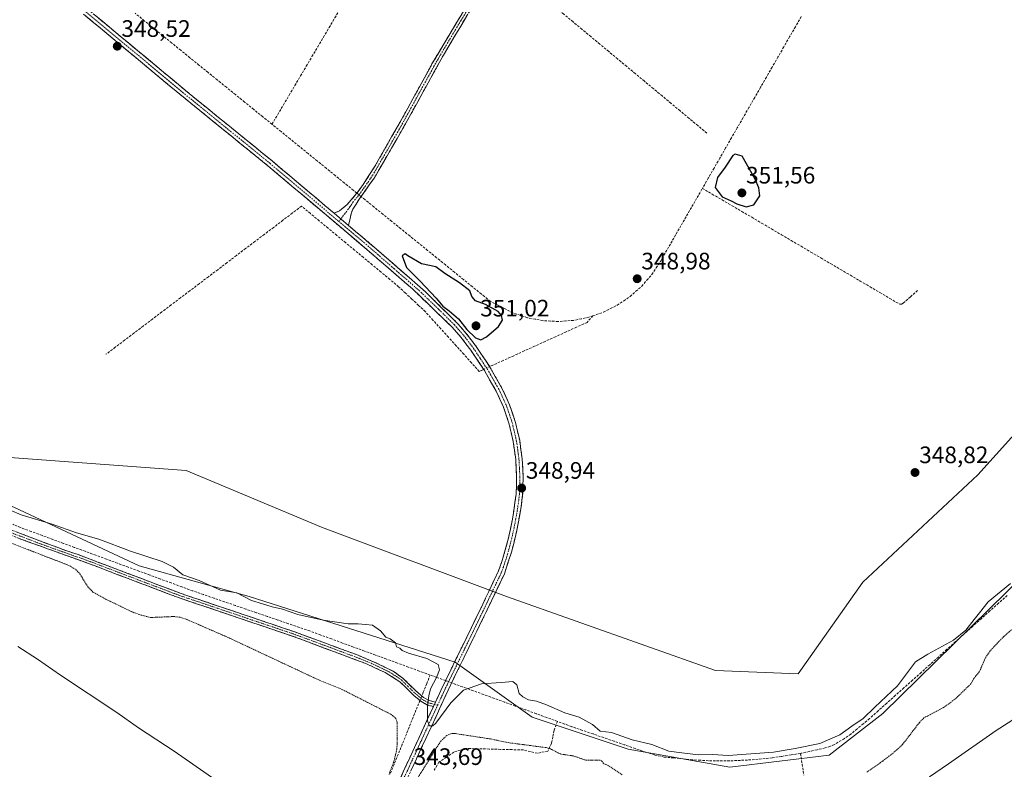
# Model space of a CAD drawing. Units: metres. Extents: x 614956 to 618427, y 4687738 to 4690108.
# Drawn here: x 616847 to 617262, y 4687960 to 4688276 of the extents above; entities that cross this region are included whole.
import ezdxf
from ezdxf.enums import TextEntityAlignment as Align

# ---------------------------------------------------------------- set-up
doc = ezdxf.new("R2010")
doc.units = ezdxf.units.M
doc.header["$MEASUREMENT"] = 0
for name, pattern in [('TRAZO_Y_PUNTO', [1, 0.5, -0.25, 0, -0.25]), ('TRAZOS', [0.75, 0.5, -0.25]), ('TRAZOSX2', [1.5, 1, -0.5])]:
    doc.linetypes.add(name, pattern=pattern)
for name, color, linetype, lineweight in [('Arbolado forestal CxS', 92, 'Continuous', 0), ('Camino', 19, 'TRAZOSX2', 0), ('Camino Cxs', 19, 'Continuous', 0), ('Camino eje', 19, 'TRAZO_Y_PUNTO', 0), ('Carátula', 7, 'Continuous', 5), ('Corriente artificial lineal', 5, 'TRAZOSX2', 13), ('Corriente artificial lineal oculto', 135, 'TRAZO_Y_PUNTO', 13), ('Cultivos herbáceos CxS', 92, 'Continuous', 0), ('Curva de nivel auxiliar', 36, 'TRAZOS', 0), ('Curva de nivel maestra', 36, 'Continuous', 30), ('Curva de nivel normal', 36, 'Continuous', 0), ('Punto de cota en terreno', 7, 'Continuous', 0), ('Rótulo de punto de cota en terreno', 19, 'Continuous', 0)]:
    doc.layers.add(name, color=color, linetype=linetype, lineweight=lineweight)
doc.styles.add('Arial', font='txt', dxfattribs={"height": 0.2})

# ---------------------------------------------------------------- blocks, each defined once
blk = doc.blocks.new('*U158')
at = {"layer": 'Cultivos herbáceos CxS', "color": 92, "linetype": 'Continuous', "lineweight": 0}
for points in [[(616601.4005, 4688276.5025, 344.0034), (616653.7257, 4688239.3279, 344.2469), (616684.0595, 4688215.0505, 344.0087), (616693.9171, 4688201.3945, 344.9282), (616714.3927, 4688159.6679, 344.2359), (616737.7093, 4688121.4217, 344.6056), (616746.2417, 4688111.8713, 344.3999), (616778.4183, 4688098.4509, 344.2744), (616844.6913, 4688070.5053, 345.1331), (616897.1507, 4688045.8667, 343.7686), (616943.4109, 4688032.9687, 344.9409), (617030.2501, 4688005.3517, 346.4146), (617062.7083, 4687982.1403, 343.4678), (617103.1349, 4687968.6977, 343.7865), (617145.9339, 4687961.0461, 343.0318), (617187.7215, 4687966.0793, 343.1643), (617210.3453, 4687983.6509, 343.2162), (617269.9757, 4688042.2215, 343.7997)], [(617305.6751, 4688145.6145, 349.1201), (617250.3055, 4688084.2411, 349.0704), (617202.0041, 4688039.0337, 348.6047), (617174.7041, 4688000.3423, 348.3072), (617139.8205, 4688001.8599, 348.5733), (617051.8529, 4688032.9669, 349.6871), (616973.9243, 4688062.1953, 348.4716), (616916.8681, 4688086.0749, 348.3016), (616834.9677, 4688092.1451, 347.8899), (616820.5599, 4688105.0423, 348.0781), (616812.0233, 4688122.3173, 348.6479), (616795.5399, 4688127.3169, 347.8093), (616795.1543, 4688127.4339, 347.8051), (616786.4345, 4688130.0787, 347.9927), (616762.2987, 4688127.8603, 347.8531), (616755.1269, 4688134.0083, 347.8614), (616714.1781, 4688229.4441, 348.125), (616690.2705, 4688264.3471, 347.9259), (616660.5221, 4688281.9155, 347.9849)]]:
    blk.add_polyline3d(points, dxfattribs=at)
blk = doc.blocks.new('*U176')
at = {"layer": 'Curva de nivel normal', "color": 36, "linetype": 'Continuous', "lineweight": 0}
blk.add_polyline3d([(617264.07, 4688038.42, 345), (617254.79, 4688030.68, 345), (617251.12, 4688026.07, 345), (617248.8, 4688023.34, 345), (617245.29, 4688018.76, 345), (617240.1, 4688014.55, 345), (617229.29, 4688008.68, 345), (617224.13, 4688005.47, 345), (617216.52, 4687995.38, 345), (617206.94, 4687986.35, 345), (617202.12, 4687981.62, 345), (617197.36, 4687978.33, 345), (617192.3, 4687974.72, 345), (617183.76, 4687970.99, 345), (617173.38, 4687969, 345), (617164.28, 4687967.44, 345), (617145.2, 4687966.05, 345), (617138.58, 4687966.36, 345), (617132.67, 4687966.27, 345), (617125.76, 4687967.14, 345), (617120.27, 4687967.87, 345), (617113.09, 4687970.62, 345), (617104.81, 4687972.63, 345), (617096.12, 4687975.64, 345), (617091.37, 4687976.22, 345), (617088.12, 4687979.11, 345), (617082.42, 4687982.08, 345), (617076.36, 4687984.01, 345), (617068.72, 4687987.38, 345), (617064.5, 4687988.82, 345), (617061.12, 4687989.44, 345), (617058.76, 4687990.7, 345), (617057.24, 4687992.05, 345), (617056.23, 4687995.82, 345), (617054.52, 4687997.1, 345), (617049.57, 4687996.73, 345), (617041.33, 4687996.12, 345), (617033.79, 4687993.48, 345), (617028.37, 4687988.17, 345), (617022.12, 4687979.62, 345), (617020.78, 4687978.42, 345), (617019.36, 4687978.43, 345), (617018.54, 4687980.62, 345), (617018.59, 4687986.79, 345), (617019.17, 4687991.13, 345), (617019.8, 4687994.13, 345), (617022.41, 4687998.91, 345), (617023.69, 4688002.05, 345), (617023.08, 4688004.29, 345), (617018.27, 4688006.85, 345), (617010.6, 4688009.15, 345), (617007.96, 4688010.27, 345), (617006.94, 4688011.24, 345), (617005.52, 4688011.83, 345), (617005.08, 4688013.39, 345), (617002.88, 4688015.19, 345), (617000.96, 4688015.78, 345), (616998.78, 4688018.48, 345), (616995.44, 4688020.93, 345), (616992.52, 4688021.2, 345), (616989.36, 4688021.5, 345), (616985.17, 4688021.52, 345), (616974.66, 4688022.96, 345), (616963.98, 4688025.36, 345), (616957.47, 4688027.58, 345), (616953.15, 4688028.66, 345), (616949.03, 4688029.89, 345), (616944.41, 4688031.31, 345), (616938.24, 4688034.55, 345), (616931.4, 4688035.58, 345), (616922.45, 4688039.7, 345), (616915.46, 4688042.08, 345), (616911.64, 4688045.28, 345), (616906.76, 4688047.77, 345), (616893.46, 4688052.02, 345), (616880.13, 4688057.16, 345), (616870.74, 4688059.79, 345), (616860.55, 4688063.44, 345), (616847.38, 4688067.4, 345), (616833.45, 4688073.34, 345)], dxfattribs=at)
blk = doc.blocks.new('*U177')
at = {"layer": 'Curva de nivel normal', "color": 36, "linetype": 'Continuous', "lineweight": 0}
for points in [[(617270.18, 4687984.24, 340), (617258.12, 4687976.46, 340), (617238.02, 4687962.46, 340), (617229.98, 4687957.01, 340)], [(616935.46, 4687951.44, 340), (616911.86, 4687967.82, 340), (616896.9, 4687977.71, 340), (616887.69, 4687984.05, 340), (616863.98, 4687999.8, 340), (616854.24, 4688006.54, 340), (616846.08, 4688011.84, 340)]]:
    blk.add_polyline3d(points, dxfattribs=at)
blk = doc.blocks.new('5PATER')
at = {"layer": 'Carátula', "linetype": 'Continuous', "lineweight": 5}
h = blk.add_hatch(color=250, dxfattribs=at)
edge = h.paths.add_edge_path()
edge.add_ellipse((0, 0.01), major_axis=(-1.33, -1.34), ratio=0.999422, start_angle=0, end_angle=360)

msp = doc.modelspace()

# ---------------------------------------------------------------- linework, layer by layer
at = {"layer": 'Arbolado forestal CxS', "color": 92, "linetype": 'Continuous', "lineweight": 0}
for points in [[(616660.52, 4688281.92, 347.98), (616690.27, 4688264.35, 347.93), (616714.18, 4688229.44, 348.13), (616755.13, 4688134.01, 347.86), (616762.3, 4688127.86, 347.85), (616786.43, 4688130.08, 347.99), (616795.15, 4688127.43, 347.81), (616795.54, 4688127.32, 347.81), (616812.02, 4688122.32, 348.65), (616820.56, 4688105.04, 348.08), (616834.97, 4688092.15, 347.89), (616916.87, 4688086.07, 348.3), (616973.92, 4688062.2, 348.47), (617051.85, 4688032.97, 349.69), (617139.82, 4688001.86, 348.57), (617174.7, 4688000.34, 348.31), (617202, 4688039.03, 348.6), (617250.31, 4688084.24, 349.07), (617305.68, 4688145.61, 349.12)], [(617305.68, 4688145.61, 349.12), (617250.31, 4688084.24, 349.07), (617202, 4688039.03, 348.6), (617174.7, 4688000.34, 348.31), (617139.82, 4688001.86, 348.57), (617051.85, 4688032.97, 349.69), (616973.92, 4688062.2, 348.47), (616916.87, 4688086.07, 348.3), (616834.97, 4688092.15, 347.89), (616820.56, 4688105.04, 348.08), (616812.02, 4688122.32, 348.65), (616795.54, 4688127.32, 347.81), (616795.15, 4688127.43, 347.81), (616786.43, 4688130.08, 347.99), (616762.3, 4688127.86, 347.85), (616755.13, 4688134.01, 347.86), (616714.18, 4688229.44, 348.13), (616690.27, 4688264.35, 347.93), (616660.52, 4688281.92, 347.98)], [(617269.98, 4688042.22, 343.8), (617210.35, 4687983.65, 343.22), (617187.72, 4687966.08, 343.16), (617145.93, 4687961.05, 343.03), (617145.93, 4687961.05, 343.03), (617103.13, 4687968.7, 343.79), (617062.71, 4687982.14, 343.47), (617030.25, 4688005.35, 346.41), (616943.41, 4688032.97, 344.94), (616897.15, 4688045.87, 343.77), (616844.69, 4688070.51, 345.13), (616778.42, 4688098.45, 344.27), (616746.24, 4688111.87, 344.4), (616737.71, 4688121.42, 344.61), (616714.39, 4688159.67, 344.24), (616693.92, 4688201.39, 344.93), (616684.06, 4688215.05, 344.01), (616653.73, 4688239.33, 344.25), (616601.4, 4688276.5, 344)], [(616601.4, 4688276.5, 344), (616653.73, 4688239.33, 344.25), (616684.06, 4688215.05, 344.01), (616693.92, 4688201.39, 344.93), (616714.39, 4688159.67, 344.24), (616737.71, 4688121.42, 344.61), (616746.24, 4688111.87, 344.4), (616778.42, 4688098.45, 344.27), (616844.69, 4688070.51, 345.13), (616897.15, 4688045.87, 343.77), (616943.41, 4688032.97, 344.94), (617030.25, 4688005.35, 346.41), (617062.71, 4687982.14, 343.47), (617103.13, 4687968.7, 343.79), (617145.93, 4687961.05, 343.03), (617187.72, 4687966.08, 343.16), (617210.35, 4687983.65, 343.22), (617269.98, 4688042.22, 343.8)]]:
    msp.add_polyline3d(points, dxfattribs=at)
at = {"layer": 'Camino', "color": 19, "linetype": 'TRAZOSX2', "lineweight": 0}
for points in [[(616738.27, 4688394.92), (616740.23, 4688393.13), (616749.03, 4688385.11), (616796.31, 4688345.93), (616820.42, 4688325.32), (616870.81, 4688284.26), (616918.26, 4688244.81), (616953.1, 4688216.51), (616979.25, 4688194.42)], [(616979.25, 4688194.42), (616981.52, 4688195.46), (616984.7, 4688198.1), (616988, 4688201.85), (616991.49, 4688206.55), (616996.29, 4688213.98), (617008.22, 4688234.94), (617020.74, 4688257.82), (617040.31, 4688290.59), (617044.87, 4688298.81), (617046.63, 4688303.49), (617046.72, 4688305.8), (617046.34, 4688307.4), (617045.19, 4688309.56), (617037.7, 4688316.24), (617016.12, 4688332.59), (617016.82, 4688333.53)], [(617016.82, 4688333.53), (617017.51, 4688334.46), (617027.88, 4688326.61), (617039.62, 4688317.72), (617043.46, 4688314.55), (617047.06, 4688311.03), (617048.55, 4688308.23), (617049.06, 4688306.03), (617048.95, 4688303.02), (617046.99, 4688297.83), (617044.79, 4688293.76), (617025.25, 4688260.99), (617008.21, 4688230.13), (616996.19, 4688209.37), (616989.82, 4688200.38), (616987.1, 4688196.12), (616986.38, 4688194.2), (616985.37, 4688189.24)], [(617021.9, 4687988.45), (617024.16, 4687993.33), (617041.25, 4688028.49), (617048.34, 4688043.43), (617050.08, 4688048.12), (617052.56, 4688057.12), (617054.41, 4688065.62), (617055.92, 4688076.09), (617056.13, 4688083.11), (617055.74, 4688090.69), (617054.71, 4688098.23), (617052.88, 4688105.96), (617050.58, 4688112.74), (617047.48, 4688119.53), (617042.54, 4688128.17), (617036.87, 4688136.71), (617032.67, 4688142.2), (617028.97, 4688146.43), (617012.25, 4688162.55), (616991.39, 4688180.61), (616951.35, 4688214.41), (616912.66, 4688245.87), (616873.71, 4688278.32)], [(616985.37, 4688189.24), (616996.97, 4688179.44), (617017.82, 4688161.23), (617030.95, 4688148.32), (617034.79, 4688143.94), (617039.1, 4688138.3), (617044.87, 4688129.6), (617049.92, 4688120.78), (617053.13, 4688113.75), (617055.51, 4688106.71), (617057.4, 4688098.73), (617058.46, 4688090.94), (617058.87, 4688083.14), (617058.65, 4688075.86), (617058.08, 4688070.89), (617056.09, 4688060.23), (617053.96, 4688051.63), (617050.97, 4688042.59), (617043.71, 4688027.3), (617028.38, 4687995.88), (616997.36, 4687928.74)], [(616751.51, 4688098.54), (616752.42, 4688099.64), (616783.14, 4688086.12), (616838.04, 4688062.94), (616866.19, 4688052.33), (616871.38, 4688050.63), (616914.82, 4688034.22), (616962.67, 4688018.06), (616988.68, 4688008.48), (616997.15, 4688004.91), (617004.09, 4688001.45), (617008.22, 4687998.63), (617013.61, 4687993.3), (617016.87, 4687990.46), (617019.34, 4687989.09), (617021.9, 4687988.45)], [(617021.05, 4687986.6), (617018.59, 4687987.22), (617015.72, 4687988.81), (617012.88, 4687991.27), (617012.25, 4687991.83), (617006.94, 4687997.08), (617000.81, 4688000.92), (616992.57, 4688004.73), (616962, 4688016.17), (616912.8, 4688032.81), (616901.01, 4688037.29), (616875.41, 4688047.04), (616846.59, 4688057.39), (616837.12, 4688061.31), (616796.1, 4688078.3), (616768.93, 4688090.21), (616758.08, 4688094.97), (616750.6, 4688097.43), (616751.51, 4688098.54)], [(616920.64, 4687770.07), (616920.64, 4687770.07), (616931.77, 4687793.24), (616933.93, 4687797.92), (616979.15, 4687895.75), (617021.05, 4687986.6)]]:
    msp.add_lwpolyline(points, dxfattribs=at)
at = {"layer": 'Camino Cxs', "color": 19, "linetype": 'Continuous', "lineweight": 0}
for points in [[(616979.25, 4688194.42), (616985.37, 4688189.24)], [(616979.25, 4688194.42), (616985.37, 4688189.24)], [(617021.9, 4687988.45), (617021.05, 4687986.6)], [(617021.9, 4687988.45), (617021.05, 4687986.6)]]:
    msp.add_lwpolyline(points, dxfattribs=at)
for points in [[(617007.08, 4687956.32, 343.01), (617009.08, 4687960.64, 343.25), (617011.07, 4687964.97, 343.68), (617013.07, 4687969.3, 343.81), (617015.06, 4687973.62, 344.29), (617017.06, 4687977.95, 344.57), (617019.05, 4687982.27, 344.69), (617021.05, 4687986.6, 345.21), (617021.9, 4687988.45, 345.3), (617023.03, 4687990.89, 345.39), (617024.16, 4687993.33, 345.6), (617026.3, 4687997.73, 345.87), (617028.43, 4688002.12, 345.9), (617030.57, 4688006.52, 346.5), (617032.71, 4688010.91, 346.97), (617034.84, 4688015.31, 347.29), (617036.98, 4688019.7, 347.64), (617039.11, 4688024.1, 347.96), (617041.25, 4688028.49, 348.15), (617043.02, 4688032.23, 348.29), (617044.8, 4688035.96, 348.44), (617046.57, 4688039.7, 348.48), (617048.34, 4688043.43, 348.57), (617049.21, 4688045.78, 348.56), (617050.08, 4688048.12, 348.54), (617051.32, 4688052.62, 348.56), (617052.56, 4688057.12, 348.64), (617053.49, 4688061.37, 348.66), (617054.41, 4688065.62, 348.69), (617054.91, 4688069.11, 348.72), (617055.42, 4688072.6, 348.75), (617055.92, 4688076.09, 348.8), (617056.03, 4688079.6, 348.84), (617056.13, 4688083.11, 348.87), (617055.94, 4688086.9, 348.88), (617055.74, 4688090.69, 348.91), (617055.23, 4688094.46, 348.95), (617054.71, 4688098.23, 348.97), (617053.8, 4688102.1, 349.02), (617052.88, 4688105.96, 349.08), (617051.73, 4688109.35, 349.13), (617050.58, 4688112.74, 349.13), (617049.03, 4688116.14, 349.13), (617047.48, 4688119.53, 349.16), (617045.01, 4688123.85, 349.21), (617042.54, 4688128.17, 349.24), (617040.65, 4688131.02, 349.25), (617038.76, 4688133.86, 349.28), (617036.87, 4688136.71, 349.26), (617034.77, 4688139.46, 349.3), (617032.67, 4688142.2, 349.29), (617030.82, 4688144.32, 349.22), (617028.97, 4688146.43, 349.23), (617025.63, 4688149.65, 349.21), (617022.28, 4688152.88, 349.17), (617018.94, 4688156.1, 349.16), (617015.59, 4688159.33, 349.1), (617012.25, 4688162.55, 349.06), (617008.77, 4688165.56, 349.02), (617005.3, 4688168.57, 349.04), (617001.82, 4688171.58, 349.01), (616998.34, 4688174.59, 348.94), (616994.87, 4688177.6, 348.92), (616991.39, 4688180.61, 348.93), (616987.75, 4688183.68, 348.92), (616984.11, 4688186.76, 348.87), (616980.47, 4688189.83, 348.87), (616976.83, 4688192.9, 348.83), (616973.19, 4688195.97, 348.88), (616969.55, 4688199.05, 348.82), (616965.91, 4688202.12, 348.74), (616962.27, 4688205.19, 348.62), (616958.63, 4688208.26, 348.67), (616954.99, 4688211.34, 348.62), (616951.35, 4688214.41, 348.62), (616947.48, 4688217.56, 348.63), (616943.61, 4688220.7, 348.57), (616939.74, 4688223.85, 348.55), (616935.87, 4688226.99, 348.55), (616932.01, 4688230.14, 348.54), (616928.14, 4688233.29, 348.55), (616924.27, 4688236.43, 348.56), (616920.4, 4688239.58, 348.54), (616916.53, 4688242.72, 348.55), (616912.66, 4688245.87, 348.5), (616909.12, 4688248.82, 348.53), (616905.58, 4688251.77, 348.55), (616902.04, 4688254.72, 348.55), (616898.5, 4688257.67, 348.52), (616894.96, 4688260.62, 348.5), (616891.41, 4688263.57, 348.57), (616887.87, 4688266.52, 348.55), (616884.33, 4688269.47, 348.57), (616880.79, 4688272.42, 348.57), (616877.25, 4688275.37, 348.53), (616873.71, 4688278.32, 348.59)], [(616878.11, 4688278.19, 348.59), (616881.76, 4688275.16, 348.6), (616885.41, 4688272.12, 348.63), (616889.06, 4688269.09, 348.56), (616892.71, 4688266.05, 348.52), (616896.36, 4688263.02, 348.52), (616900.01, 4688259.98, 348.49), (616903.66, 4688256.95, 348.57), (616907.31, 4688253.91, 348.57), (616910.96, 4688250.88, 348.53), (616914.61, 4688247.84, 348.51), (616918.26, 4688244.81, 348.53), (616922.13, 4688241.67, 348.58), (616926, 4688238.52, 348.63), (616929.87, 4688235.38, 348.62), (616933.74, 4688232.23, 348.6), (616937.62, 4688229.09, 348.57), (616941.49, 4688225.94, 348.56), (616945.36, 4688222.8, 348.6), (616949.23, 4688219.65, 348.63), (616953.1, 4688216.51, 348.67), (616956.84, 4688213.35, 348.65), (616960.57, 4688210.2, 348.72), (616964.31, 4688207.04, 348.7), (616968.04, 4688203.89, 348.73), (616971.78, 4688200.73, 348.79), (616975.51, 4688197.58, 348.78), (616979.25, 4688194.42, 348.83), (616982.31, 4688191.83, 348.86), (616985.37, 4688189.24, 348.89), (616988.27, 4688186.79, 349), (616991.17, 4688184.34, 348.96), (616994.07, 4688181.89, 349.09), (616996.97, 4688179.44, 349.07), (617000.45, 4688176.41, 349.15), (617003.92, 4688173.37, 349.21), (617007.4, 4688170.34, 349.28), (617010.87, 4688167.3, 349.22), (617014.35, 4688164.27, 349.3), (617017.82, 4688161.23, 349.44), (617021.1, 4688158, 349.32), (617024.39, 4688154.78, 349.53), (617027.67, 4688151.55, 349.53), (617030.95, 4688148.32, 349.39), (617032.87, 4688146.13, 349.59), (617034.79, 4688143.94, 349.53), (617036.95, 4688141.12, 349.47), (617039.1, 4688138.3, 349.33), (617041.02, 4688135.4, 349.36), (617042.95, 4688132.5, 349.36), (617044.87, 4688129.6, 349.37), (617046.55, 4688126.66, 349.39), (617048.24, 4688123.72, 349.37), (617049.92, 4688120.78, 349.32), (617051.53, 4688117.27, 349.29), (617053.13, 4688113.75, 349.21), (617054.32, 4688110.23, 349.2), (617055.51, 4688106.71, 349.18), (617056.46, 4688102.72, 349.11), (617057.4, 4688098.73, 349.06), (617057.93, 4688094.84, 349.02), (617058.46, 4688090.94, 349), (617058.67, 4688087.04, 348.99), (617058.87, 4688083.14, 348.96), (617058.76, 4688079.5, 348.89), (617058.65, 4688075.86, 348.86), (617058.37, 4688073.38, 348.83), (617058.08, 4688070.89, 348.75), (617057.42, 4688067.34, 348.69), (617056.75, 4688063.78, 348.66), (617056.09, 4688060.23, 348.64), (617055.03, 4688055.93, 348.6), (617053.96, 4688051.63, 348.54), (617052.47, 4688047.11, 348.5), (617050.97, 4688042.59, 348.51), (617049.16, 4688038.77, 348.51), (617047.34, 4688034.95, 348.44), (617045.53, 4688031.12, 348.26), (617043.71, 4688027.3, 348.11), (617041.52, 4688022.81, 347.91), (617039.33, 4688018.32, 347.61), (617037.14, 4688013.83, 347.22), (617034.95, 4688009.35, 346.94), (617032.76, 4688004.86, 346.56), (617030.57, 4688000.37, 346.16), (617028.38, 4687995.88, 345.77), (617026.31, 4687991.4, 345.65), (617024.24, 4687986.93, 345.12), (617022.18, 4687982.45, 344.98), (617020.11, 4687977.98, 344.53), (617018.04, 4687973.5, 344.36), (617015.97, 4687969.02, 344.11), (617013.9, 4687964.55, 343.5), (617011.84, 4687960.07, 343.58)], [(617035.02, 4688277.38, 348.84), (617032.58, 4688273.28, 348.86), (617030.14, 4688269.18, 348.85), (617027.69, 4688265.09, 348.86), (617025.25, 4688260.99, 348.86), (617023.12, 4688257.13, 348.85), (617020.99, 4688253.28, 348.87), (617018.86, 4688249.42, 348.86), (617016.73, 4688245.56, 348.89), (617014.6, 4688241.7, 348.87), (617012.47, 4688237.85, 348.88), (617010.34, 4688233.99, 348.89), (617008.21, 4688230.13, 348.87), (617005.81, 4688225.98, 348.89), (617003.4, 4688221.83, 348.86), (617001, 4688217.67, 348.94), (616998.59, 4688213.52, 348.88), (616996.19, 4688209.37, 348.98), (616994.07, 4688206.37, 349.04), (616991.94, 4688203.38, 349.21), (616989.82, 4688200.38, 349.23), (616988.46, 4688198.25, 349.26), (616987.1, 4688196.12, 349.18), (616986.38, 4688194.2, 349.06), (616985.88, 4688191.72, 348.96), (616985.37, 4688189.24, 348.89), (616985.37, 4688189.24, 348.89), (616982.31, 4688191.83, 348.86), (616979.25, 4688194.42, 348.83), (616981.52, 4688195.46, 348.9), (616984.7, 4688198.1, 349.16), (616988, 4688201.85, 349.17), (616989.75, 4688204.2, 349.15), (616991.49, 4688206.55, 349.05), (616993.89, 4688210.27, 348.9), (616996.29, 4688213.98, 348.79), (616998.68, 4688218.17, 348.82), (617001.06, 4688222.36, 348.77), (617003.45, 4688226.56, 348.79), (617005.83, 4688230.75, 348.79), (617008.22, 4688234.94, 348.79), (617010.31, 4688238.75, 348.81), (617012.39, 4688242.57, 348.77), (617014.48, 4688246.38, 348.79), (617016.57, 4688250.19, 348.78), (617018.65, 4688254.01, 348.76), (617020.74, 4688257.82, 348.78), (617023.19, 4688261.92, 348.77), (617025.63, 4688266.01, 348.78), (617028.08, 4688270.11, 348.75), (617030.53, 4688274.21, 348.79), (617032.97, 4688278.3, 348.74)], [(616846.08, 4688059.91, 343.68), (616850.1, 4688058.39, 343.7), (616854.13, 4688056.88, 343.56), (616858.15, 4688055.36, 343.57), (616862.17, 4688053.85, 343.61), (616866.19, 4688052.33, 343.53), (616868.79, 4688051.48, 343.55), (616871.38, 4688050.63, 343.61), (616875.72, 4688048.99, 343.53), (616880.07, 4688047.35, 343.59), (616884.41, 4688045.71, 343.54), (616888.76, 4688044.07, 343.33), (616893.1, 4688042.43, 343.39), (616897.44, 4688040.78, 343.45), (616901.79, 4688039.14, 343.41), (616906.13, 4688037.5, 343.51), (616910.48, 4688035.86, 343.55), (616914.82, 4688034.22, 343.67), (616919.17, 4688032.75, 343.79), (616923.52, 4688031.28, 343.84), (616927.87, 4688029.81, 343.88), (616932.22, 4688028.34, 343.95), (616936.57, 4688026.87, 343.98), (616940.92, 4688025.41, 343.95), (616945.27, 4688023.94, 344.02), (616949.62, 4688022.47, 343.97), (616953.97, 4688021, 343.87), (616958.32, 4688019.53, 343.86), (616962.67, 4688018.06, 343.86), (616967.01, 4688016.46, 343.78), (616971.34, 4688014.87, 343.69), (616975.68, 4688013.27, 343.73), (616980.01, 4688011.67, 343.76), (616984.35, 4688010.08, 343.77), (616988.68, 4688008.48, 343.82), (616992.92, 4688006.7, 343.91), (616997.15, 4688004.91, 343.97), (617000.62, 4688003.18, 344.11), (617004.09, 4688001.45, 344.11), (617006.16, 4688000.04, 344.14), (617008.22, 4687998.63, 344.27), (617010.92, 4687995.97, 344.42), (617013.61, 4687993.3, 344.54), (617016.87, 4687990.46, 344.68), (617019.34, 4687989.09, 345), (617021.9, 4687988.45, 345.3), (617021.9, 4687988.45, 345.3), (617021.05, 4687986.6, 345.21), (617018.59, 4687987.22, 344.82), (617015.72, 4687988.81, 344.58), (617012.88, 4687991.27, 344.49), (617012.25, 4687991.83, 344.47), (617009.6, 4687994.46, 344.34), (617006.94, 4687997.08, 344.19), (617003.88, 4687999, 344.07), (617000.81, 4688000.92, 344.04), (616996.69, 4688002.83, 343.89), (616992.57, 4688004.73, 343.82), (616988.2, 4688006.36, 343.75), (616983.84, 4688008, 343.65), (616979.47, 4688009.63, 343.62), (616975.1, 4688011.27, 343.61), (616970.73, 4688012.9, 343.61), (616966.37, 4688014.54, 343.65), (616962, 4688016.17, 343.76), (616957.53, 4688017.68, 343.8), (616953.05, 4688019.2, 343.83), (616948.58, 4688020.71, 343.89), (616944.11, 4688022.22, 343.91), (616939.64, 4688023.73, 343.85), (616935.16, 4688025.25, 343.87), (616930.69, 4688026.76, 343.84), (616926.22, 4688028.27, 343.68), (616921.75, 4688029.78, 343.64), (616917.27, 4688031.3, 343.62), (616912.8, 4688032.81, 343.53), (616908.87, 4688034.3, 343.42), (616904.94, 4688035.8, 343.5), (616901.01, 4688037.29, 343.47), (616896.74, 4688038.92, 343.36), (616892.48, 4688040.54, 343.52), (616888.21, 4688042.17, 343.38), (616883.94, 4688043.79, 343.41), (616879.68, 4688045.42, 343.66), (616875.41, 4688047.04, 343.53), (616871.29, 4688048.52, 343.48), (616867.18, 4688050, 343.31), (616863.06, 4688051.48, 343.17), (616858.94, 4688052.95, 343.29), (616854.82, 4688054.43, 343.27), (616850.71, 4688055.91, 343.2), (616846.59, 4688057.39, 343.31)]]:
    msp.add_polyline3d(points, dxfattribs=at)
at = {"layer": 'Camino eje', "color": 19, "linetype": 'TRAZO_Y_PUNTO', "lineweight": 0}
for points in [[(616729.57, 4688398.18), (616734.48, 4688395.35), (616737.09, 4688393.47), (616738.07, 4688392.57), (616744.68, 4688386.55), (616747.77, 4688383.73), (616765.5, 4688369.03), (616787.59, 4688351.35), (616793.5, 4688346.46), (616807.49, 4688334.58), (616819.55, 4688324.27), (616844.74, 4688303.74), (616872.26, 4688281.29), (616895.99, 4688261.57), (616915.46, 4688245.34), (616934.81, 4688229.61), (616952.23, 4688215.46), (616962.24, 4688207.01), (616981.26, 4688190.94)], [(617042.55, 4688292.18), (617032.78, 4688275.79), (617023, 4688259.41), (617014.48, 4688243.98), (617008.22, 4688232.54), (617002.25, 4688222.06), (616996.24, 4688211.68), (616993.84, 4688207.96), (616990.66, 4688203.47), (616988.91, 4688201.12), (616987.26, 4688199.24), (616985.9, 4688197.11), (616982.08, 4688192.03)], [(616982.08, 4688192.03), (616981.26, 4688190.94)], [(616981.26, 4688190.94), (616988.38, 4688184.93), (616994.18, 4688180.03), (617004.61, 4688171), (617015.04, 4688161.89), (617023.4, 4688153.83), (617029.96, 4688147.38), (617031.88, 4688145.19), (617033.73, 4688143.07), (617037.99, 4688137.51), (617040.82, 4688133.24), (617043.71, 4688128.89), (617046.18, 4688124.57), (617048.7, 4688120.16), (617051.86, 4688113.25), (617053.05, 4688109.73), (617054.2, 4688106.34), (617056.06, 4688098.48), (617056.59, 4688094.59), (617057.1, 4688090.82), (617057.3, 4688087.03), (617057.5, 4688083.13), (617057.29, 4688075.98), (617057, 4688073.49), (617056.25, 4688068.26), (617055.25, 4688062.93), (617054.33, 4688058.68), (617053.26, 4688054.38), (617052.02, 4688049.88), (617050.53, 4688045.36), (617049.66, 4688043.01), (617042.48, 4688027.9), (617037.96, 4688018.6), (617030.3, 4688002.89), (617026.27, 4687994.61), (617022.84, 4687987.18)], [(616842.32, 4688060.17), (616856.39, 4688054.86), (616870.8, 4688049.69), (616873.4, 4688048.84), (616884.26, 4688044.73), (616897.06, 4688039.86), (616907.92, 4688035.76), (616913.81, 4688033.52), (616938.41, 4688025.2), (616962.34, 4688017.12), (616975.34, 4688012.33), (616990.63, 4688006.61), (616994.86, 4688004.82), (616998.98, 4688002.92), (617002.45, 4688001.19), (617005.52, 4687999.27), (617007.58, 4687997.86), (617010.28, 4687995.19), (617013.09, 4687992.43), (617014.88, 4687990.87), (617016.3, 4687989.64), (617018.97, 4687988.16), (617020.2, 4687987.85), (617021.47, 4687987.52)], [(617021.47, 4687987.52), (617022.84, 4687987.18)], [(617022.84, 4687987.18), (617018.9, 4687978.64), (617015.76, 4687971.85), (617009.94, 4687959.26), (617003.18, 4687944.59), (616999.31, 4687936.21), (616991.72, 4687919.76), (616985.45, 4687906.15), (616981.99, 4687898.64), (616975.18, 4687883.82), (616965.22, 4687862.26), (616952.71, 4687835), (616940.06, 4687807.64), (616935.51, 4687797.95), (616934.43, 4687795.61), (616927.9, 4687781.68), (616922.33, 4687770.1)]]:
    msp.add_lwpolyline(points, dxfattribs=at)
at = {"layer": 'Corriente artificial lineal', "color": 5, "linetype": 'TRAZOSX2', "lineweight": 13}
for points in [[(616953.06, 4688231.93, 348.78), (616955.47, 4688236.01, 348.53), (616957.88, 4688240.08, 348.39), (616960.29, 4688244.16, 348.04), (616962.69, 4688248.23, 348.25), (616965.1, 4688252.31, 348.46), (616967.51, 4688256.38, 348.55), (616969.92, 4688260.46, 348.54), (616972.33, 4688264.54, 348.53), (616974.74, 4688268.61, 348.58), (616977.15, 4688272.69, 348.5), (616979.55, 4688276.76, 348.34), (616981.96, 4688280.84, 348.29), (616984.37, 4688284.91, 348.27), (616986.78, 4688288.99, 348.21), (616989.42, 4688293.17, 348.16), (616992.05, 4688297.35, 348.09), (616994.69, 4688301.54, 348.3), (616997.32, 4688305.72, 348.4), (616999.96, 4688309.9, 348.53), (617001.99, 4688312.79, 348.56)], [(617136.22, 4688228.21, 349.66), (617132.46, 4688231.33, 349.23), (617128.71, 4688234.46, 349.16), (617124.95, 4688237.58, 349.17), (617121.19, 4688240.71, 349.2), (617117.44, 4688243.83, 348.99), (617113.68, 4688246.96, 348.96), (617109.92, 4688250.08, 348.91), (617106.17, 4688253.2, 349.04), (617102.41, 4688256.33, 349.15), (617098.65, 4688259.45, 349.07), (617094.89, 4688262.58, 348.85), (617091.14, 4688265.7, 348.76), (617087.38, 4688268.82, 348.49), (617083.62, 4688271.95, 348.46), (617079.87, 4688275.07, 348.48), (617076.11, 4688278.2, 348.42), (617072.35, 4688281.32, 348.94), (617068.6, 4688284.45, 349.04), (617064.84, 4688287.57, 349.01), (617061.08, 4688290.6, 349.03), (617057.32, 4688293.62, 349.5), (617053.55, 4688296.65, 348.92), (617049.79, 4688299.67, 348.75)], [(616953.06, 4688231.93, 348.78), (616949.22, 4688235.05, 348.64), (616945.38, 4688238.16, 348.31), (616941.54, 4688241.27, 348.21), (616937.7, 4688244.39, 348.18), (616933.86, 4688247.5, 348.2), (616930.02, 4688250.62, 348.25), (616926.18, 4688253.73, 348.35), (616922.33, 4688256.85, 348.24), (616918.49, 4688259.96, 348.09), (616914.65, 4688263.08, 348.22), (616910.81, 4688266.19, 348.4), (616906.97, 4688269.31, 348.21), (616903.13, 4688272.42, 348.2), (616899.29, 4688275.54, 348.15), (616895.45, 4688278.65, 348.19)], [(617175.99, 4688277.27, 349.19), (617173.55, 4688273.02, 349.05), (617171.1, 4688268.76, 349.16), (617168.65, 4688264.5, 349.05), (617166.2, 4688260.25, 349.15), (617163.75, 4688255.99, 349.14), (617161.3, 4688251.74, 349.2), (617158.85, 4688247.48, 349.02), (617156.41, 4688243.22, 349.05), (617153.96, 4688238.97, 349.1), (617151.51, 4688234.71, 349.34), (617149.06, 4688230.46, 349.24), (617146.61, 4688226.2, 349.39), (617144.16, 4688221.94, 349.51), (617141.72, 4688217.69, 349.2), (617139.27, 4688213.43, 349.3), (617136.82, 4688209.18, 349.27), (617134.37, 4688204.92, 349.17)], [(616987.33, 4688204.14, 349.09), (616983.52, 4688207.23, 349), (616979.71, 4688210.32, 349.04), (616975.91, 4688213.4, 349.14), (616972.1, 4688216.49, 348.89), (616968.29, 4688219.58, 348.76), (616964.48, 4688222.67, 348.72), (616960.68, 4688225.75, 348.72), (616956.87, 4688228.84, 348.69), (616953.06, 4688231.93, 348.78)], [(616988.81, 4688202.94, 349.17), (616987.33, 4688204.14, 349.09)], [(617088.25, 4688151.22, 349.19), (617092.69, 4688152.77, 349.29), (617095.61, 4688154.24, 349.27), (617098.53, 4688155.7, 349.21), (617101.23, 4688157.54, 349.28), (617103.93, 4688159.37, 349.25), (617106.37, 4688161.55, 349.2), (617108.8, 4688163.72, 349.27), (617110.94, 4688166.19, 349.23), (617113.07, 4688168.66, 349.16), (617114.86, 4688171.39, 349.26), (617116.65, 4688174.12, 349.4), (617118.87, 4688177.97, 349.16), (617121.08, 4688181.82, 349.28), (617123.3, 4688185.67, 349.19), (617125.51, 4688189.52, 349.24), (617127.73, 4688193.37, 349.06), (617129.94, 4688197.22, 349.21), (617132.16, 4688201.07, 349.18), (617134.37, 4688204.92, 349.17)], [(617134.37, 4688204.92, 349.17), (617138.52, 4688202.48, 349.58), (617142.68, 4688200.04, 349.69), (617146.83, 4688197.6, 349.64), (617150.99, 4688195.16, 349.64), (617155.14, 4688192.72, 349.29), (617159.3, 4688190.28, 349.22), (617163.45, 4688187.84, 349.42), (617167.61, 4688185.4, 349.45), (617171.76, 4688182.96, 349.37), (617175.92, 4688180.52, 349.45), (617180.07, 4688178.07, 349.38), (617184.22, 4688175.63, 349.32), (617188.38, 4688173.19, 349.38), (617192.53, 4688170.75, 349.44), (617196.69, 4688168.31, 349.35), (617200.84, 4688165.87, 349.37), (617205, 4688163.43, 349.4), (617209.15, 4688160.99, 349.4), (617213.31, 4688158.55, 349.42), (617217.46, 4688156.11, 349.28), (617218.21, 4688156.19, 349.29), (617218.94, 4688156.59, 349.31), (617221.99, 4688159.22, 349.37), (617225.04, 4688161.85, 349.3)], [(616992.23, 4688200.16, 349.24), (616990.6, 4688201.48, 349.23)], [(617088.25, 4688151.22, 349.19), (617086.53, 4688150.62, 349.15), (617083.33, 4688149.96, 349.24), (617080.13, 4688149.29, 349.32), (617076.88, 4688149.05, 349.31), (617073.62, 4688148.81, 349.32), (617070.36, 4688149, 349.28), (617067.1, 4688149.19, 349.19), (617063.89, 4688149.8, 349.17), (617060.68, 4688150.41, 349.16), (617057.59, 4688151.44, 349.13), (617054.49, 4688152.47, 349.17), (617051.34, 4688154.1, 349.18), (617048.18, 4688155.72, 349.4), (617045.03, 4688157.35, 349.42), (617041.26, 4688160.41, 349.41), (617037.49, 4688163.47, 349.47), (617033.72, 4688166.52, 349.49), (617029.94, 4688169.58, 349.43), (617026.17, 4688172.64, 349.35), (617022.4, 4688175.7, 349.44), (617018.63, 4688178.76, 349.05), (617014.86, 4688181.81, 349.13), (617011.09, 4688184.87, 349.19), (617007.32, 4688187.93, 349.24), (617003.54, 4688190.99, 349.19), (616999.77, 4688194.04, 349.4), (616996, 4688197.1, 349.32), (616992.23, 4688200.16, 349.24)], [(617041.15, 4688128.16, 349.17), (617040.37, 4688127.81, 349.12), (617037.12, 4688131.41, 349.13), (617033.88, 4688135.01, 349.12), (617030.63, 4688138.61, 349.2), (617027.38, 4688142.2, 349.03), (617024.13, 4688145.8, 349.04), (617020.89, 4688149.4, 349.03), (617017.64, 4688153, 349.03), (617014.84, 4688155.62, 348.97), (617012.04, 4688158.23, 348.82), (617009.23, 4688160.85, 348.82), (617006.43, 4688163.46, 348.77), (617002.71, 4688166.55, 348.84), (616998.99, 4688169.63, 348.8), (616995.27, 4688172.72, 348.73), (616991.55, 4688175.81, 348.77), (616987.83, 4688178.89, 348.74), (616984.12, 4688181.98, 348.76), (616980.4, 4688185.06, 348.75), (616976.68, 4688188.15, 348.83), (616972.96, 4688191.24, 348.88), (616969.24, 4688194.32, 348.99), (616965.52, 4688197.41, 348.88), (616961.6, 4688194.44, 348.72), (616957.67, 4688191.47, 348.64), (616953.75, 4688188.49, 348.68), (616949.83, 4688185.52, 348.85), (616945.91, 4688182.55, 348.62), (616941.98, 4688179.58, 348.64), (616938.06, 4688176.61, 348.61), (616934.14, 4688173.63, 348.63), (616930.21, 4688170.66, 348.58), (616926.29, 4688167.69, 348.64), (616922.37, 4688164.72, 348.66), (616918.45, 4688161.75, 348.6), (616914.52, 4688158.78, 348.6), (616910.6, 4688155.8, 348.57), (616906.68, 4688152.83, 348.6), (616902.75, 4688149.86, 348.56), (616898.83, 4688146.89, 348.56), (616894.91, 4688143.92, 348.59), (616890.99, 4688140.94, 348.56), (616887.06, 4688137.97, 348.62), (616883.14, 4688135, 348.57)], [(617088.25, 4688151.22, 349.19), (617085.77, 4688148.45, 349.25), (617081.36, 4688146.44, 349.25), (617076.94, 4688144.44, 349.39), (617072.53, 4688142.43, 349.42), (617068.12, 4688140.42, 349.23), (617063.7, 4688138.42, 349.24), (617059.29, 4688136.41, 349.23), (617054.88, 4688134.4, 349.32), (617050.46, 4688132.4, 349.39), (617046.05, 4688130.39, 349.42)], [(617042.22, 4688128.65, 349.24), (617041.15, 4688128.16, 349.17)], [(617046.05, 4688130.39, 349.42), (617044.74, 4688129.79, 349.37)], [(617019.72, 4687999.89, 344.35), (617015.11, 4688001.58, 344.33), (617010.49, 4688003.27, 344.3), (617005.88, 4688004.95, 344.2), (617001.27, 4688006.64, 344.12), (616996.65, 4688008.32, 344.09), (616992.04, 4688010.01, 344.06), (616987.42, 4688011.69, 343.97), (616982.81, 4688013.38, 343.95), (616978.2, 4688015.07, 343.98), (616973.58, 4688016.75, 343.9), (616968.97, 4688018.44, 343.87), (616964.49, 4688019.97, 344.01), (616960.01, 4688021.51, 343.9), (616955.53, 4688023.05, 343.89), (616951.06, 4688024.58, 344.13), (616946.58, 4688026.12, 344.12), (616942.1, 4688027.65, 344.09), (616937.62, 4688029.19, 344.15), (616933.14, 4688030.73, 344.18), (616928.66, 4688032.26, 344.16), (616924.19, 4688033.8, 344.1), (616919.71, 4688035.33, 344), (616915.17, 4688037, 343.82), (616910.64, 4688038.67, 343.72), (616906.1, 4688040.34, 343.76), (616901.57, 4688042.01, 343.7), (616897.03, 4688043.68, 343.59), (616892.49, 4688045.34, 343.65), (616887.96, 4688047.01, 343.74), (616883.42, 4688048.68, 343.73), (616878.89, 4688050.35, 343.78), (616874.35, 4688052.02, 343.81), (616869.82, 4688053.68, 343.78), (616865.28, 4688055.35, 343.83), (616860.74, 4688057.02, 343.81), (616856.21, 4688058.69, 343.86), (616851.67, 4688060.36, 343.95), (616847.14, 4688062.03, 343.79), (616843.87, 4688063.38, 343.77)], [(617262.74, 4688033.42, 344.18), (617259.11, 4688030.17, 344.11), (617255.49, 4688026.93, 344.13), (617251.86, 4688023.69, 344.12), (617248.24, 4688020.45, 344.33), (617244.61, 4688017.2, 344.8), (617240.99, 4688013.96, 344.47), (617237.36, 4688010.72, 344.24), (617233.74, 4688007.48, 344.09), (617230.12, 4688004.24, 343.97), (617226.49, 4688000.99, 344.03), (617222.87, 4687997.75, 344.2), (617219.24, 4687994.51, 344.34), (617215.62, 4687991.27, 344.35), (617211.99, 4687988.02, 344.16), (617208.37, 4687984.78, 344.35), (617204.74, 4687981.54, 344.38), (617202.1, 4687979.34, 344.34), (617199.47, 4687977.15, 344.32), (617196.83, 4687974.95, 344.38), (617194.16, 4687973.14, 344.33), (617189.96, 4687970.63, 344.33), (617188.1, 4687969.81, 344.43), (617186.05, 4687969.19, 344.52), (617182.68, 4687968.43, 344.58), (617179.32, 4687967.67, 344.52), (617175.96, 4687966.91, 344.44), (617175.69, 4687966.86, 344.44)], [(617019.72, 4687999.89, 344.35), (617018.26, 4687996.26, 344.65), (617016.79, 4687992.63, 344.69)], [(617026.2, 4687997.53, 345.84), (617022.49, 4687998.88, 344.55), (617019.72, 4687999.89, 344.35)], [(617073.29, 4687980.35, 343.89), (617068.85, 4687981.97, 343.85), (617064.41, 4687983.59, 343.94), (617059.97, 4687985.21, 344.1), (617055.53, 4687986.83, 344.01), (617051.09, 4687988.45, 343.85), (617046.65, 4687990.06, 343.87), (617042.21, 4687991.68, 344.06), (617037.77, 4687993.3, 344.39), (617033.33, 4687994.92, 345.12), (617028.73, 4687996.6, 345.81)], [(617016.79, 4687992.63, 344.69), (617016.16, 4687991.08, 344.62)], [(617014.84, 4687987.81, 344.46), (617013.12, 4687983.54, 343.71), (617011.39, 4687979.28, 343.1), (617009.67, 4687975.01, 343.03), (617007.95, 4687970.75, 342.8), (617006.22, 4687966.48, 342.54), (617004.5, 4687962.22, 342.54), (617002.78, 4687957.95, 342.41)], [(617015.37, 4687989.12, 344.57), (617014.84, 4687987.81, 344.46)], [(617073.29, 4687980.35, 343.89), (617071.88, 4687976.54, 343.19), (617071.35, 4687973.83, 342.78), (617070.82, 4687971.12, 342.21), (617069.23, 4687967.81, 341.52), (617064.86, 4687966.95, 341.41), (617061.9, 4687967.65, 341.43), (617058.93, 4687968.34, 341.32), (617054.14, 4687968.46, 341.14), (617049.35, 4687968.58, 341.1), (617044.55, 4687968.71, 341.02), (617039.76, 4687968.83, 340.97), (617034.97, 4687968.95, 341.12), (617032.31, 4687968.19, 341.25), (617029.65, 4687967.43, 341.26), (617026.53, 4687965.28, 340.99), (617023.41, 4687963.13, 341.2), (617021.36, 4687959.8, 340.92)], [(617175.69, 4687966.86, 344.44), (617171.71, 4687966.24, 344.39), (617167.73, 4687965.62, 344.42), (617163.75, 4687965, 344.43), (617159.29, 4687964.58, 344.35), (617154.83, 4687964.16, 344.16), (617150.34, 4687963.95, 344.1), (617145.85, 4687963.74, 344.21), (617141.36, 4687963.76, 344.14), (617136.88, 4687963.79, 344.13), (617133.52, 4687963.98, 344.15), (617130.17, 4687964.16, 344.16), (617126.19, 4687964.56, 344.2), (617122.22, 4687964.95, 344.17), (617118.24, 4687965.34, 344.06), (617114.24, 4687966.2, 344.03), (617110.54, 4687967.37, 344.1), (617106.09, 4687968.91, 344.21), (617101.64, 4687970.44, 344.09), (617097.19, 4687971.98, 343.92), (617092.74, 4687973.52, 343.91), (617088.29, 4687975.05, 343.87), (617083.84, 4687976.59, 343.88), (617079.39, 4687978.12, 343.97), (617076.34, 4687979.24, 344.05), (617073.29, 4687980.35, 343.89)], [(617175.69, 4687966.86, 344.44), (617176.4, 4687962.29, 343.53), (617177.1, 4687957.72, 343.1)]]:
    msp.add_polyline3d(points, dxfattribs=at)
at = {"layer": 'Corriente artificial lineal oculto', "color": 135, "linetype": 'TRAZO_Y_PUNTO', "lineweight": 13}
for points in [[(616990.6, 4688201.48, 349.23), (616988.81, 4688202.94, 349.17)], [(617044.74, 4688129.79, 349.37), (617042.22, 4688128.65, 349.24)], [(617028.73, 4687996.6, 345.81), (617026.2, 4687997.53, 345.84)], [(617016.16, 4687991.08, 344.62), (617015.37, 4687989.12, 344.57)]]:
    msp.add_polyline3d(points, dxfattribs=at)
at = {"layer": 'Cultivos herbáceos CxS', "color": 92, "linetype": 'Continuous', "lineweight": 0}
for points in [[(617305.68, 4688145.61, 349.12), (617250.31, 4688084.24, 349.07), (617202, 4688039.03, 348.6), (617174.7, 4688000.34, 348.31), (617139.82, 4688001.86, 348.57), (617051.85, 4688032.97, 349.69), (616973.92, 4688062.2, 348.47), (616916.87, 4688086.07, 348.3), (616834.97, 4688092.15, 347.89), (616820.56, 4688105.04, 348.08), (616812.02, 4688122.32, 348.65), (616795.54, 4688127.32, 347.81), (616795.15, 4688127.43, 347.81), (616786.43, 4688130.08, 347.99), (616762.3, 4688127.86, 347.85), (616755.13, 4688134.01, 347.86), (616714.18, 4688229.44, 348.13), (616690.27, 4688264.35, 347.93), (616660.52, 4688281.92, 347.98)], [(616601.4, 4688276.5, 344), (616653.73, 4688239.33, 344.25), (616684.06, 4688215.05, 344.01), (616693.92, 4688201.39, 344.93), (616714.39, 4688159.67, 344.24), (616737.71, 4688121.42, 344.61), (616746.24, 4688111.87, 344.4), (616778.42, 4688098.45, 344.27), (616844.69, 4688070.51, 345.13), (616897.15, 4688045.87, 343.77), (616943.41, 4688032.97, 344.94), (617030.25, 4688005.35, 346.41), (617062.71, 4687982.14, 343.47), (617103.13, 4687968.7, 343.79), (617145.93, 4687961.05, 343.03), (617187.72, 4687966.08, 343.16), (617210.35, 4687983.65, 343.22), (617269.98, 4688042.22, 343.8)]]:
    msp.add_polyline3d(points, dxfattribs=at)
at = {"layer": 'Curva de nivel auxiliar', "color": 36, "linetype": 'TRAZOS', "lineweight": 0}
for points in [[(617002.37, 4687957.95, 342.5), (617004.52, 4687963.84, 342.5), (617005.72, 4687968.86, 342.5), (617005.8, 4687979.96, 342.5), (617005.21, 4687981.64, 342.5), (617003.3, 4687983.29, 342.5), (616982.74, 4687993.73, 342.5), (616972.77, 4687997.8, 342.5), (616934.63, 4688015.7, 342.5), (616916.99, 4688023.38, 342.5), (616914.41, 4688024.21, 342.5), (616911.88, 4688024.53, 342.5), (616901.95, 4688024.12, 342.5), (616897.18, 4688025.33, 342.5), (616893.43, 4688026.82, 342.5), (616882.96, 4688031.9, 342.5), (616877.66, 4688034.85, 342.5), (616875.58, 4688036.96, 342.5), (616871.86, 4688042.91, 342.5), (616870.27, 4688044.43, 342.5), (616867.58, 4688046.04, 342.5), (616842.62, 4688055.69, 342.5)], [(617268.48, 4688022.16, 342.5), (617261.28, 4688016.13, 342.5), (617256.06, 4688010.65, 342.5), (617253.68, 4688007.35, 342.5), (617250.99, 4688001.22, 342.5), (617248.67, 4687998.41, 342.5), (617247.45, 4687996.21, 342.5), (617241.1, 4687990.01, 342.5), (617235.92, 4687986.16, 342.5), (617227.66, 4687981.86, 342.5), (617225.79, 4687979.89, 342.5), (617218.7, 4687970.68, 342.5), (617215.45, 4687967.63, 342.5), (617210.17, 4687963.54, 342.5), (617203.63, 4687958.98, 342.5)], [(617100.59, 4687957.91, 342.5), (617094.73, 4687961.75, 342.5), (617092.67, 4687962.63, 342.5), (617091.99, 4687963.65, 342.5), (617091.2, 4687964.05, 342.5), (617085.23, 4687964.01, 342.5), (617079.93, 4687965.84, 342.5), (617074.76, 4687966.56, 342.5), (617070.4, 4687968.74, 342.5), (617068.61, 4687969.29, 342.5), (617052.26, 4687971.45, 342.5), (617045.01, 4687972.99, 342.5), (617029.66, 4687975.31, 342.5), (617028.4, 4687975.15, 342.5), (617026.72, 4687974.42, 342.5), (617024.11, 4687971.99, 342.5), (617007.92, 4687946.04, 342.5)]]:
    msp.add_polyline3d(points, dxfattribs=at)
at = {"layer": 'Curva de nivel maestra', "color": 36, "linetype": 'Continuous', "lineweight": 30}
for points in [[(617152.78, 4688197.16, 350), (617155.97, 4688197.97, 350), (617158.53, 4688201.7, 350), (617158.2, 4688205.1, 350), (617156.61, 4688208.72, 350), (617151.13, 4688218.54, 350), (617148.17, 4688219.35, 350), (617147.13, 4688218.69, 350), (617143.99, 4688213.83, 350), (617140.71, 4688209.42, 350), (617139.8, 4688205.24, 350), (617142.64, 4688201.31, 350), (617146.54, 4688199.66, 350), (617148.9, 4688198.46, 350), (617152.78, 4688197.16, 350)], [(617041.01, 4688141.04, 350), (617043.36, 4688142.35, 350), (617048.44, 4688146.78, 350), (617050.12, 4688149.45, 350), (617049.76, 4688151.37, 350), (617048.29, 4688152.99, 350), (617042.95, 4688155.96, 350), (617038.77, 4688157.5, 350), (617037.2, 4688159.37, 350), (617036.38, 4688161.76, 350), (617032.1, 4688165.08, 350), (617025.86, 4688168.98, 350), (617022.1, 4688171.88, 350), (617015.98, 4688173.11, 350), (617010.23, 4688176.52, 350), (617009.18, 4688177.38, 350), (617007.87, 4688176.55, 350), (617009.78, 4688171.61, 350), (617015.52, 4688165.83, 350), (617022.23, 4688158.69, 350), (617024.98, 4688155.28, 350), (617027.72, 4688153.35, 350), (617031.64, 4688149.94, 350), (617035.16, 4688145.46, 350), (617038.76, 4688141.96, 350), (617041.01, 4688141.04, 350)]]:
    msp.add_polyline3d(points, dxfattribs=at)

# ---------------------------------------------------------------- block references
at = {"layer": 'Cultivos herbáceos CxS', "color": 92, "linetype": 'Continuous', "lineweight": 0}
msp.add_blockref('*U158', (0, 0), dxfattribs=at)
at = {"layer": 'Curva de nivel normal', "color": 36, "linetype": 'Continuous', "lineweight": 0}
for name in ['*U177', '*U176']:
    msp.add_blockref(name, (0, 0), dxfattribs=at)
at = {"layer": 'Punto de cota en terreno', "linetype": 'Continuous', "lineweight": 0}
for p in [(616887.9, 4688264.8, 348.52), (617151, 4688203, 351.56), (617106.89, 4688166.83, 348.98), (617039, 4688147, 351.02), (617223.92, 4688085.2, 348.82), (617058.23, 4688078.64, 348.94)]:
    msp.add_blockref('5PATER', p, dxfattribs=at)

# ---------------------------------------------------------------- texts
at = {"layer": 'Rótulo de punto de cota en terreno', "color": 19, "linetype": 'Continuous', "lineweight": 0, "style": 'Arial'}
for s, p in [('348,52', (616889.66, 4688266.56)), ('351,56', (617152.76, 4688204.76)), ('348,98', (617108.65, 4688168.59)), ('351,02', (617040.76, 4688148.76)), ('348,82', (617225.68, 4688086.96)), ('348,94', (617059.99, 4688080.4)), ('343,69', (617012.76, 4687959.82))]:
    msp.add_text(s, height=7, dxfattribs=at).set_placement(p, align=Align.BOTTOM_LEFT)

doc.saveas('drawing.dxf')
